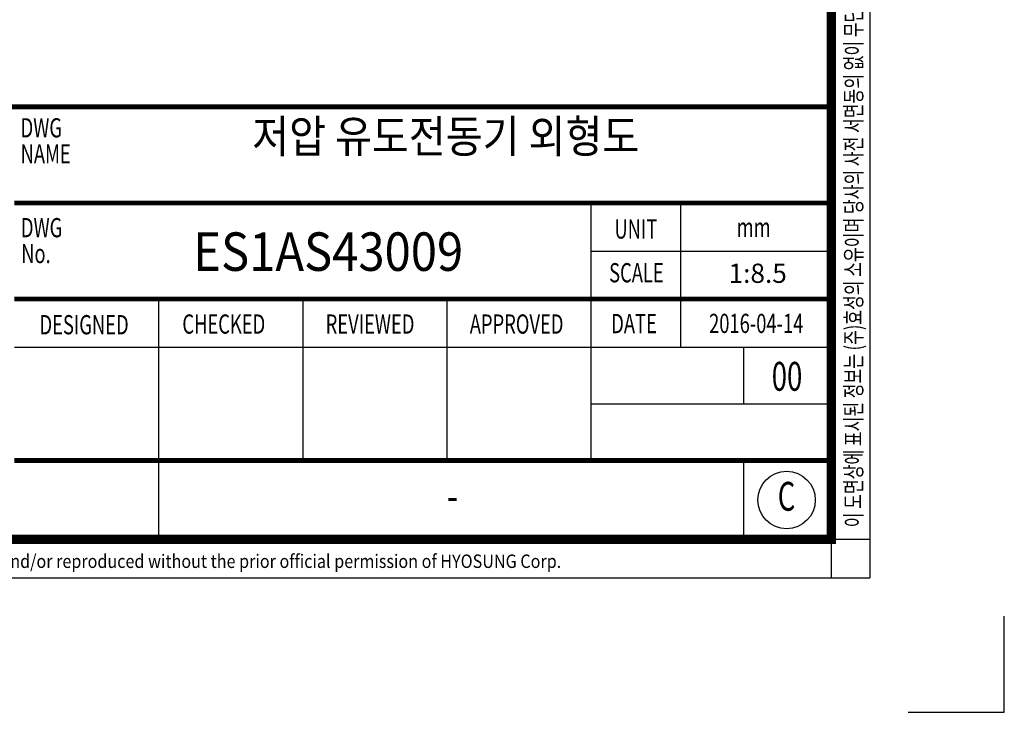
# Model space of a CAD drawing. Units: millimetres. Extents: x 0 to 2524, y 0 to 1785.
# Drawn here: x 1654 to 2524, y 0 to 613 of the extents above; entities that cross this region are included whole.
import ezdxf
from ezdxf.enums import TextEntityAlignment as Align

# ---------------------------------------------------------------- set-up
doc = ezdxf.new("R2010")
doc.units = ezdxf.units.MM
doc.header["$LTSCALE"] = 70
doc.layers.get('0').update_dxf_attribs({"linetype": 'CONTINUOUS', "lineweight": 30})
doc.styles.add('HY견고딕', font='txt')
doc.styles.add('ROMANS', font='romans.shx', dxfattribs={"width": 0.7, "height": 3.5, "bigfont": 'whgtxt.shx'})

# ---------------------------------------------------------------- blocks, each defined once
blk = doc.blocks.new('HS_A4양식_S_L(210X297MM)')
at = {"color": 0}
for p in [(283, 190), (18, 14), (18, 14)]:
    blk.add_line(p, (283, 14), dxfattribs=at)
for p, q in [((279, 186.04), (279, 14)), ((18, 18), (283, 18))]:
    blk.add_line(p, q)
at = {"color": 3, "const_width": 1}
blk.add_lwpolyline([(22, 18), (279, 18), (279, 186), (22, 186), (22, 17.5)], dxfattribs=at)
at = {"style": 'ROMANS', "width": 0.7}
blk.add_text('이 도면상에 표시된 정보는 (주)효성의 소유이며 당사의 사전 서면동의 없이 무단사용을 금합니다.', height=1.75, rotation=90, dxfattribs=at).set_placement((282.18, 19.25))
at = {"style": 'ROMANS', "width": 0.88}
blk.add_text("The information written in this drawing is HYOSUNG's property, and may not be disclosed and/or reproduced without the prior official permission of HYOSUNG Corp.", height=1.4, dxfattribs=at).set_placement((122.33, 15.02))
blk = doc.blocks.new('HYOSUNG_TITLE_A4_L')
for p in [(0, 45), (-170, 0)]:
    blk.add_line(p, (0, 0))
at = {"color": 3}
for p, q in [((-25, 8.2), (-25, 35)), ((-15.66, 20), (-15.66, 35)), ((-25, 30), (0, 30)), ((-85, 25), (0, 25)), ((-70, 25), (-70, 0)), ((-55, 25), (-55, 8.2)), ((-40, 25), (-40, 8.2)), ((-85, 20), (0, 20)), ((-9.09, 14.1), (-9.09, 20)), ((-25, 14.1), (0, 14.1)), ((-25, 14.1), (0, 14.1)), ((-9.09, 0), (-9.09, 8.2))]:
    blk.add_line(p, q, dxfattribs=at)
at = {"color": 3, "const_width": 0.5}
for points in [[(-170.25, 45), (0, 45)], [(-85, 35), (0, 35)], [(0, 25), (-85, 25)], [(0, 8.2), (-85, 8.2)]]:
    blk.add_lwpolyline(points, dxfattribs=at)
blk.add_circle((-4.66, 4.09), 2.99)
at = {"style": 'ROMANS', "width": 0.7}
for s, p in [('DWG ', (-84.36, 41.82)), ('NAME', (-84.36, 39.11)), ('DWG', (-84.33, 31.43)), ('UNIT', (-22.57, 31.29)), ('No.', (-84.3, 28.74)), ('SCALE', (-23.12, 26.74)), ('DESIGNED', (-82.39, 21.33)), ('CHECKED', (-67.53, 21.4)), ('REVIEWED', (-52.62, 21.4)), ('APPROVED', (-37.62, 21.4)), ('DATE', (-22.9, 21.45))]:
    blk.add_text(s, height=2, dxfattribs=at).set_placement(p)
for tag, height, style, width, p in [('GEN-TITLE-DES1{20}', 3.4, 'HY견고딕', 0.9, (-40.12, 40.23)), ('GEN-TITLE-DES2{24.5}', 2.5, 'ROMANS', 0.8, (-40.25, 36.37)), ('GEN-TITLE-NR{12.3}', 4, 'HY견고딕', 0.9, (-52.35, 27.93)), ('GEN-TITLE-DAT{7.1}', 2, 'ROMANS', 0.7, (-7.81, 21.47)), ('GEN-TITLE-REV{22.6}', 3, 'ROMANS', 0.7, (-4.61, 15.46))]:
    blk.add_attdef(tag, text='', height=height, dxfattribs=dict(style=style, width=width)).set_placement(p, align=Align.CENTER)
for tag, height, p in [('GEN-TITLE-CTRN{2.5}', 2, (-167.5, 41.5)), ('GEN-TITLE-POSI{22.6}', 2, (-8.08, 32.46)), ('GEN-TITLE-APPM{2.5}', 2, (-167.5, 27.5)), ('GEN-TITLE-FSCM{20.7}', 1.8, (-12.78, 11.15))]:
    blk.add_attdef(tag, text='', height=height, dxfattribs=at).set_placement(p, align=Align.MIDDLE_CENTER)
for tag, height, p in [('GEN-TITLE-PLOT{5}', 1.8, (-160, 41.5)), ('GEN-TITLE-CHKM{2.5}', 2, (-167.5, 34.5)), ('GEN-TITLE-ISSD{5}', 1.8, (-160, 34.5)), ('GEN-TITLE-ITEM{12.7}', 3.5, (-120, 4.1)), ('GEN-TITLE-REF{12.7}', 3.5, (-39.42, 4.1)), ('GEN-TITLE-GRADE{22.6}', 3, (-4.66, 4.09))]:
    blk.add_attdef(tag, text='', height=height, dxfattribs=at).set_placement(p, align=Align.MIDDLE)
for tag, p in [('GEN-TITLE-MAT2{35}', (-153.17, 41.5)), ('GEN-TITLE-MAT1{35}', (-153.17, 34.5)), ('GEN-TITLE-DACT{35}', (-153.17, 27.5))]:
    blk.add_attdef(tag, text='', height=2, dxfattribs=at).set_placement(p, align=Align.MIDDLE_LEFT)
at = {"style": 'ROMANS'}
blk.add_attdef('GEN-TITLE-SCA{12.7}', text='', height=2, dxfattribs=at).set_placement((-7.66, 26.68), align=Align.CENTER)

msp = doc.modelspace()

# ---------------------------------------------------------------- linework, layer by layer
for p, q in [((2524.5, 0), (2524.5, 85)), ((2439.5, 0), (2524.5, 0))]:
    msp.add_line(p, q)

# ---------------------------------------------------------------- block references
at = {"xscale": 8.5, "yscale": 8.5, "zscale": 8.5}
msp.add_blockref('HS_A4양식_S_L(210X297MM)', (0, 0), dxfattribs=at)
ref = msp.add_blockref('HYOSUNG_TITLE_A4_L', (2371.5, 153), dxfattribs=dict(xscale=8.5, yscale=8.5, zscale=8.5))
ref.add_attrib('GEN-TITLE-DES1{20}', '저압 유도전동기 외형도', dxfattribs={"height": 28.9, "style": 'HY견고딕', "width": 0.9}).set_placement((2030.46, 494.97), align=Align.CENTER)
ref.add_attrib('GEN-TITLE-NR{12.3}', 'ES1AS43009', dxfattribs={"height": 34, "style": 'HY견고딕', "width": 0.9}).set_placement((1926.5, 390.45), align=Align.CENTER)
ref.add_attrib('GEN-TITLE-DAT{7.1}', '2016-04-14', dxfattribs={"height": 17, "style": 'ROMANS', "width": 0.7}).set_placement((2305.08, 335.46), align=Align.CENTER)
ref.add_attrib('GEN-TITLE-REV{22.6}', '00', dxfattribs={"height": 25.5, "style": 'ROMANS', "width": 0.7}).set_placement((2332.31, 284.41), align=Align.CENTER)
ref.add_attrib('GEN-TITLE-REF{12.7}', '-', dxfattribs={"height": 29.75, "style": 'ROMANS', "width": 0.7}).set_placement((2036.42, 187.85), align=Align.MIDDLE)
ref.add_attrib('GEN-TITLE-GRADE{22.6}', 'C', dxfattribs={"height": 25.5, "style": 'ROMANS', "width": 0.7}).set_placement((2331.86, 187.74), align=Align.MIDDLE)
ref.add_attrib('GEN-TITLE-SCA{12.7}', '1:8.5', dxfattribs={"height": 17, "style": 'ROMANS'}).set_placement((2306.38, 379.81), align=Align.CENTER)
ref.add_attrib('GEN-TITLE-POSI{22.6}', 'mm', dxfattribs={"height": 17, "style": 'ROMANS', "width": 0.7}).set_placement((2302.84, 428.92), align=Align.MIDDLE_CENTER)

# ---------------------------------------------------------------- texts
at = {"style": 'ROMANS', "width": 0.7}
msp.add_text('HYOSUNG CORPORATION', height=0.085, dxfattribs=at).set_placement((2523.4, 0.02))

doc.saveas('drawing.dxf')
